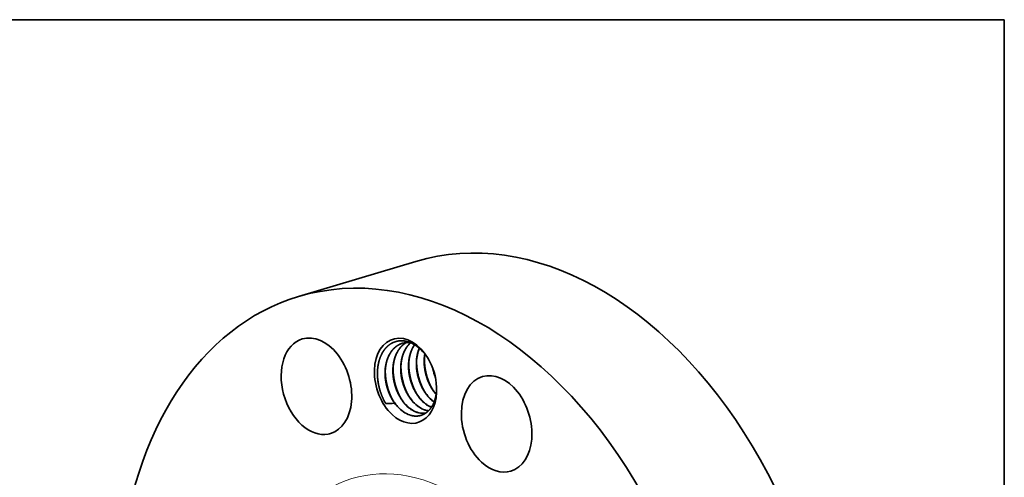
# Model space of a CAD drawing. Extents: x 0 to 10.8, y 0 to 8.2.
# Drawn here: x 6.5 to 10.8, y 6.3 to 8.2 of the extents above; entities that cross this region are included whole.
import ezdxf

# ---------------------------------------------------------------- set-up
doc = ezdxf.new("R2010")
doc.units = 0
doc.header["$MEASUREMENT"] = 0
doc.layers.get('0').update_dxf_attribs({"lineweight": 13})
doc.layers.add('1', color=7, linetype='Continuous', lineweight=13)

msp = doc.modelspace()

# ---------------------------------------------------------------- linework, layer by layer
at = {"color": 7, "lineweight": 35, "ltscale": 0.013262}
msp.add_line((7.6948, 7.0524), (8.2029, 7.2045), dxfattribs=at)
at = {"color": 7, "lineweight": 35, "ltscale": 0.03937}
for points in [[(8.1798, 6.8527, 0.105113), (8.1442, 6.85)], [(8.2422, 6.8035, 0.032042), (8.2398, 6.7786)], [(8.2769, 6.7397, 0.043087), (8.2877, 6.7013)], [(8.2787, 6.7345, 0.031026), (8.2865, 6.7067)], [(8.1777, 6.6138, 0.044297), (8.1972, 6.5907)], [(8.2116, 6.6239, 0.044297), (8.231, 6.6008)], [(8.2454, 6.6341, 0.044297), (8.2649, 6.6109)], [(8.2642, 6.6107, 0.041308), (8.2818, 6.596)], [(8.2649, 6.611, 0.040122), (8.282, 6.5966)], [(8.2793, 6.6442, 0.025628), (8.2906, 6.6298)], [(8.0722, 6.5901, 0.039069), (8.1107, 6.5912)], [(8.1099, 6.5935, 0.031095), (8.1236, 6.5764)], [(8.1236, 6.5764, 0.013012), (8.1295, 6.5703)], [(8.1438, 6.6037, 0.044297), (8.1633, 6.5805)], [(8.2152, 6.5497, 0.108203), (8.2466, 6.5486)], [(8.2159, 6.5491, 0.105952), (8.2465, 6.5485)], [(8.2491, 6.5598, 0.027849), (8.2579, 6.5582)], [(8.2498, 6.5593, 0.024926), (8.2576, 6.5579)]]:
    msp.add_lwpolyline(points, format="xyb", dxfattribs=at)
for centre, major_axis, ratio, start_param, end_param in [((8.7245, 5.4618), (0.5216, -1.7427), 0.684483, 0.715485, 3.141552), ((8.2163, 5.3097), (0.5216, -1.7427), 0.684483, 0.715485, 3.141552), ((8.2163, 5.3097), (0.5216, -1.7427), 0.684483, 3.141552, 6.283145), ((7.7727, 6.6646), (0.0612, -0.2045), 0.684483, 3.141676, 6.213272), ((7.7727, 6.6646), (0.0612, -0.2045), 0.684483, 0.000083, 3.141676), ((8.1583, 6.688), (0.054, -0.1804), 0.684483, 1.921998, 5.427874), ((8.1658, 6.6891), (0.0505, -0.1682), 0.696581, 2.272547, 2.764009), ((8.3244, 6.7328), (0.0423, -0.1582), 0.700258, 3.889055, 4.304071), ((8.1674, 6.693), (0.0526, -0.1639), 0.694945, 1.90976, 2.252299), ((8.1583, 6.688), (0.054, -0.1804), 0.684483, 1.219627, 1.921998), ((8.5526, 6.5016), (0.0612, -0.2045), 0.684483, 3.141676, 5.427874), ((8.5526, 6.5016), (0.0612, -0.2045), 0.684483, 0.000083, 3.141676), ((8.1583, 6.688), (0.054, -0.1804), 0.684483, 5.427874, 7.502812), ((8.1786, 6.6941), (0.0456, -0.1525), 0.684483, 5.232579, 5.367298), ((8.1812, 6.6876), (0.0435, -0.1495), 0.682012, 5.395049, 5.896325), ((8.2099, 6.6952), (0.0421, -0.1453), 0.667557, 5.410067, 5.931046), ((8.2105, 6.6942), (0.0425, -0.144), 0.669207, 5.403202, 5.912867), ((8.2439, 6.7065), (0.0417, -0.1465), 0.666183, 5.416378, 5.935247), ((8.2444, 6.7043), (0.0425, -0.144), 0.669207, 5.403203, 5.912868), ((8.2777, 6.7166), (0.0417, -0.1465), 0.666179, 5.416345, 5.809317), ((8.2784, 6.7154), (0.0421, -0.145), 0.668708, 5.408524, 5.799033), ((7.7727, 6.6646), (0.0612, -0.2045), 0.684483, 6.213272, 6.283269), ((8.5526, 6.5016), (0.0612, -0.2045), 0.684483, 5.427874, 6.283269)]:
    msp.add_ellipse(centre, major_axis=major_axis, ratio=ratio, start_param=start_param, end_param=end_param, dxfattribs=at)
at = {"color": 7, "lineweight": 13, "ltscale": 0.03937}
for centre, major_axis, start_param, end_param in [((8.2163, 5.3097), (0.2862, -0.9563), 5.686861, 10.021102), ((8.188, 5.3012), (0.2703, -0.9031), 5.979961, 9.728001)]:
    msp.add_ellipse(centre, major_axis=major_axis, ratio=0.684483, start_param=start_param, end_param=end_param, dxfattribs=at)
at = {"color": 7, "lineweight": 35, "ltscale": 0.03937}
for points, knots in [([(8.1621, 6.8585), (8.1546, 6.8602), (8.1471, 6.8612), (8.1395, 6.8615), (8.1204, 6.8601), (8.1018, 6.8534), (8.0914, 6.8474), (8.079, 6.8372), (8.0685, 6.8247), (8.0661, 6.8215), (8.0614, 6.8148), (8.0571, 6.8075), (8.0551, 6.8037), (8.0476, 6.7881), (8.042, 6.7706), (8.039, 6.7565), (8.0373, 6.7417), (8.0368, 6.7265)], [0, 0, 0, 0, 0, 0, 29.78926, 29.78926, 29.78926, 74.571382, 74.571382, 74.571382, 89.465085, 89.465085, 89.465085, 104.349145, 104.349145, 104.349145, 149.064001, 149.064001, 149.064001, 149.064001, 149.064001, 149.064001]), ([(8.1442, 6.85), (8.1342, 6.847), (8.1245, 6.8424), (8.1157, 6.8362), (8.1047, 6.8258), (8.0956, 6.8137), (8.0932, 6.8101), (8.0833, 6.794), (8.0762, 6.7755), (8.0724, 6.7601), (8.0694, 6.7382), (8.0695, 6.7157), (8.0697, 6.7096), (8.0712, 6.6887), (8.0752, 6.6676), (8.0793, 6.653), (8.0873, 6.6311), (8.0978, 6.611), (8.1018, 6.6041), (8.1061, 6.5975), (8.1107, 6.5912)], [0, 0, 0, 0, 0, 0, 5.881244, 5.881244, 5.881244, 8.223221, 8.223221, 8.223221, 16.018571, 16.018571, 16.018571, 18.867978, 18.867978, 18.867978, 25.856539, 25.856539, 25.856539, 29.699793, 29.699793, 29.699793, 29.699793, 29.699793, 29.699793]), ([(8.1446, 6.8501), (8.1394, 6.8485), (8.1344, 6.8465), (8.1296, 6.8442), (8.1203, 6.8386), (8.1118, 6.8316), (8.1077, 6.8277), (8.0979, 6.817), (8.0897, 6.8042), (8.0854, 6.7959), (8.0805, 6.784), (8.0768, 6.7715), (8.076, 6.7683), (8.0736, 6.7585), (8.0719, 6.7484), (8.0711, 6.7416), (8.0706, 6.7348), (8.0704, 6.7279)], [0, 0, 0, 0, 0, 0, 3.168362, 3.168362, 3.168362, 6.358722, 6.358722, 6.358722, 11.253108, 11.253108, 11.253108, 12.911545, 12.911545, 12.911545, 16.278523, 16.278523, 16.278523, 16.278523, 16.278523, 16.278523]), ([(8.1617, 6.8532), (8.1582, 6.8513), (8.1549, 6.8492), (8.1516, 6.8469), (8.142, 6.8392), (8.1335, 6.8298), (8.1282, 6.8227), (8.1212, 6.811), (8.1156, 6.7981), (8.1138, 6.7935), (8.1114, 6.7864), (8.1094, 6.7791), (8.1087, 6.7766), (8.1075, 6.7714), (8.1065, 6.7662), (8.106, 6.7635), (8.1038, 6.7493), (8.103, 6.7349), (8.1031, 6.723), (8.1043, 6.708), (8.1068, 6.6927), (8.1073, 6.6895), (8.1086, 6.6832), (8.1101, 6.6769), (8.1109, 6.6737), (8.1151, 6.6581), (8.1207, 6.6429), (8.1261, 6.631), (8.1361, 6.6127), (8.1479, 6.5966), (8.1526, 6.5908), (8.1575, 6.5853), (8.1626, 6.5803)], [0, 0, 0, 0, 0, 0, 2.327635, 2.327635, 2.327635, 7.086865, 7.086865, 7.086865, 9.571231, 9.571231, 9.571231, 10.88515, 10.88515, 10.88515, 12.199069, 12.199069, 12.199069, 17.959151, 17.959151, 17.959151, 19.463233, 19.463233, 19.463233, 20.967315, 20.967315, 20.967315, 26.975344, 26.975344, 26.975344, 30.684661, 30.684661, 30.684661, 30.684661, 30.684661, 30.684661]), ([(8.1621, 6.8532), (8.1534, 6.8484), (8.1454, 6.8423), (8.1383, 6.8351), (8.1305, 6.8252), (8.124, 6.8141), (8.1228, 6.8118), (8.1153, 6.7976), (8.1098, 6.7817), (8.1066, 6.7676), (8.1048, 6.7529), (8.1043, 6.738)], [0, 0, 0, 0, 0, 0, 5.50547, 5.50547, 5.50547, 6.888988, 6.888988, 6.888988, 13.996443, 13.996443, 13.996443, 13.996443, 13.996443, 13.996443]), ([(8.1802, 6.8526), (8.1771, 6.8499), (8.174, 6.8469), (8.1712, 6.8439), (8.1657, 6.8373), (8.1608, 6.8302), (8.1585, 6.8265), (8.1491, 6.8097), (8.1424, 6.7905), (8.1391, 6.7747), (8.1368, 6.7524), (8.1375, 6.7296), (8.1379, 6.7235), (8.1398, 6.7049), (8.1436, 6.6863), (8.147, 6.6741), (8.1533, 6.6563), (8.1612, 6.6397), (8.164, 6.6343), (8.1714, 6.6213), (8.1797, 6.6093), (8.185, 6.6025), (8.1906, 6.5962), (8.1964, 6.5905)], [0, 0, 0, 0, 0, 0, 2.289889, 2.289889, 2.289889, 4.667201, 4.667201, 4.667201, 12.536186, 12.536186, 12.536186, 15.41482, 15.41482, 15.41482, 21.260169, 21.260169, 21.260169, 24.157495, 24.157495, 24.157495, 28.424222, 28.424222, 28.424222, 28.424222, 28.424222, 28.424222]), ([(8.1805, 6.8525), (8.1757, 6.8483), (8.1713, 6.8437), (8.1672, 6.8387), (8.1598, 6.8282), (8.1536, 6.8164), (8.1508, 6.8102), (8.1449, 6.7948), (8.1411, 6.7783), (8.1395, 6.7684), (8.1385, 6.7584), (8.1382, 6.7482)], [0, 0, 0, 0, 0, 0, 3.499098, 3.499098, 3.499098, 7.040629, 7.040629, 7.040629, 11.89946, 11.89946, 11.89946, 11.89946, 11.89946, 11.89946]), ([(8.1972, 6.8439), (8.1959, 6.842), (8.1947, 6.8401), (8.1934, 6.8382), (8.1911, 6.8343), (8.1889, 6.8302), (8.1878, 6.8281), (8.1805, 6.8129), (8.1752, 6.7959), (8.1723, 6.7805), (8.1696, 6.7482), (8.1733, 6.715), (8.1766, 6.6982), (8.1832, 6.6764), (8.1921, 6.6561), (8.1945, 6.6511), (8.2019, 6.6367), (8.2105, 6.6234), (8.2167, 6.6151), (8.2233, 6.6075), (8.2303, 6.6006)], [0, 0, 0, 0, 0, 0, 1.234959, 1.234959, 1.234959, 2.469917, 2.469917, 2.469917, 10.095072, 10.095072, 10.095072, 17.962333, 17.962333, 17.962333, 20.569082, 20.569082, 20.569082, 25.666328, 25.666328, 25.666328, 25.666328, 25.666328, 25.666328]), ([(8.1976, 6.8437), (8.1948, 6.8396), (8.1922, 6.8354), (8.1898, 6.831), (8.1821, 6.8153), (8.1767, 6.798), (8.174, 6.7851), (8.1725, 6.7718), (8.172, 6.7583)], [0, 0, 0, 0, 0, 0, 2.68475, 2.68475, 2.68475, 9.123918, 9.123918, 9.123918, 9.123918, 9.123918, 9.123918]), ([(8.2176, 6.8291), (8.2127, 6.8171), (8.2089, 6.8042), (8.2064, 6.7907), (8.2047, 6.772), (8.2052, 6.753), (8.2054, 6.7482), (8.2069, 6.7286), (8.2106, 6.7089), (8.2146, 6.6944), (8.2213, 6.6757), (8.2298, 6.6584), (8.2321, 6.6541), (8.239, 6.6419), (8.2467, 6.6305), (8.2522, 6.6234), (8.2581, 6.6168), (8.2642, 6.6107)], [0, 0, 0, 0, 0, 0, 6.700594, 6.700594, 6.700594, 8.982455, 8.982455, 8.982455, 15.89964, 15.89964, 15.89964, 18.182296, 18.182296, 18.182296, 22.645719, 22.645719, 22.645719, 22.645719, 22.645719, 22.645719]), ([(8.2416, 6.8042), (8.2404, 6.7971), (8.2396, 6.7898), (8.239, 6.7824), (8.2384, 6.756), (8.2418, 6.729), (8.2464, 6.7098), (8.2566, 6.6806), (8.2712, 6.6545), (8.2771, 6.6453), (8.2835, 6.6368), (8.2904, 6.629)], [0, 0, 0, 0, 0, 0, 3.542659, 3.542659, 3.542659, 12.579253, 12.579253, 12.579253, 17.871613, 17.871613, 17.871613, 17.871613, 17.871613, 17.871613]), ([(8.2398, 6.7786), (8.2396, 6.773), (8.2396, 6.7673), (8.2398, 6.7617), (8.2411, 6.7416), (8.2448, 6.7214), (8.2485, 6.7071), (8.2552, 6.6879), (8.2638, 6.67), (8.2664, 6.665), (8.2704, 6.6578), (8.2748, 6.6509), (8.2763, 6.6486), (8.2778, 6.6464), (8.2793, 6.6442)], [0, 0, 0, 0, 0, 0, 2.675112, 2.675112, 2.675112, 9.435283, 9.435283, 9.435283, 12.108574, 12.108574, 12.108574, 13.419732, 13.419732, 13.419732, 13.419732, 13.419732, 13.419732]), ([(8.2822, 6.6402), (8.2691, 6.6599), (8.2583, 6.6817), (8.25, 6.7049), (8.243, 6.7349), (8.2404, 6.7652), (8.2401, 6.7713), (8.24, 6.7774), (8.24, 6.7835)], [0, 0, 0, 0, 0, 0, 8.786537, 8.786537, 8.786537, 10.998551, 10.998551, 10.998551, 10.998551, 10.998551, 10.998551]), ([(8.1043, 6.738), (8.1041, 6.7324), (8.1041, 6.7268), (8.1043, 6.7211), (8.1056, 6.701), (8.1092, 6.6808), (8.113, 6.6666), (8.1197, 6.6474), (8.1283, 6.6294), (8.1308, 6.6245), (8.1349, 6.6172), (8.1393, 6.6103), (8.1407, 6.608), (8.1423, 6.6058), (8.1438, 6.6037)], [0, 0, 0, 0, 0, 0, 2.675114, 2.675114, 2.675114, 9.435289, 9.435289, 9.435289, 12.108582, 12.108582, 12.108582, 13.419741, 13.419741, 13.419741, 13.419741, 13.419741, 13.419741]), ([(8.1467, 6.5997), (8.1336, 6.6193), (8.1228, 6.6411), (8.1145, 6.6643), (8.1074, 6.6944), (8.1049, 6.7247), (8.1046, 6.7308), (8.1044, 6.7369), (8.1045, 6.7429)], [0, 0, 0, 0, 0, 0, 8.78654, 8.78654, 8.78654, 10.998555, 10.998555, 10.998555, 10.998555, 10.998555, 10.998555]), ([(8.1382, 6.7482), (8.138, 6.7426), (8.138, 6.7369), (8.1382, 6.7312), (8.1395, 6.7111), (8.1431, 6.6909), (8.1469, 6.6767), (8.1536, 6.6575), (8.1621, 6.6396), (8.1647, 6.6346), (8.1688, 6.6274), (8.1732, 6.6204), (8.1746, 6.6182), (8.1761, 6.616), (8.1777, 6.6138)], [0, 0, 0, 0, 0, 0, 2.675114, 2.675114, 2.675114, 9.435291, 9.435291, 9.435291, 12.108584, 12.108584, 12.108584, 13.419743, 13.419743, 13.419743, 13.419743, 13.419743, 13.419743]), ([(8.1806, 6.6098), (8.1674, 6.6295), (8.1566, 6.6513), (8.1483, 6.6745), (8.1413, 6.7045), (8.1388, 6.7348), (8.1385, 6.7409), (8.1383, 6.747), (8.1384, 6.7531)], [0, 0, 0, 0, 0, 0, 8.786541, 8.786541, 8.786541, 10.998556, 10.998556, 10.998556, 10.998556, 10.998556, 10.998556]), ([(8.172, 6.7583), (8.1718, 6.7527), (8.1718, 6.7471), (8.172, 6.7414), (8.1734, 6.7213), (8.177, 6.7011), (8.1807, 6.6868), (8.1874, 6.6677), (8.196, 6.6497), (8.1986, 6.6447), (8.2027, 6.6375), (8.207, 6.6306), (8.2085, 6.6283), (8.21, 6.6261), (8.2115, 6.6239)], [0, 0, 0, 0, 0, 0, 2.675113, 2.675113, 2.675113, 9.435287, 9.435287, 9.435287, 12.108579, 12.108579, 12.108579, 13.419738, 13.419738, 13.419738, 13.419738, 13.419738, 13.419738]), ([(8.2144, 6.62), (8.2013, 6.6396), (8.1905, 6.6614), (8.1822, 6.6846), (8.1752, 6.7147), (8.1727, 6.745), (8.1723, 6.7511), (8.1722, 6.7571), (8.1723, 6.7632)], [0, 0, 0, 0, 0, 0, 8.78654, 8.78654, 8.78654, 10.998554, 10.998554, 10.998554, 10.998554, 10.998554, 10.998554]), ([(8.2059, 6.7685), (8.2057, 6.7628), (8.2057, 6.7572), (8.2059, 6.7515), (8.2073, 6.7314), (8.2109, 6.7112), (8.2146, 6.697), (8.2213, 6.6778), (8.2299, 6.6599), (8.2325, 6.6549), (8.2365, 6.6477), (8.2409, 6.6407), (8.2424, 6.6385), (8.2439, 6.6363), (8.2454, 6.6341)], [0, 0, 0, 0, 0, 0, 2.675114, 2.675114, 2.675114, 9.435291, 9.435291, 9.435291, 12.108583, 12.108583, 12.108583, 13.419742, 13.419742, 13.419742, 13.419742, 13.419742, 13.419742]), ([(8.2483, 6.6301), (8.2352, 6.6497), (8.2244, 6.6716), (8.2161, 6.6948), (8.2091, 6.7248), (8.2065, 6.7551), (8.2062, 6.7612), (8.2061, 6.7673), (8.2061, 6.7733)], [0, 0, 0, 0, 0, 0, 8.786543, 8.786543, 8.786543, 10.998558, 10.998558, 10.998558, 10.998558, 10.998558, 10.998558]), ([(8.0722, 6.5901), (8.0607, 6.6096), (8.0514, 6.6307), (8.0443, 6.653), (8.0385, 6.6816), (8.0368, 6.7102), (8.0367, 6.716), (8.0367, 6.7217), (8.0368, 6.7274)], [0, 0, 0, 0, 0, 0, 8.326406, 8.326406, 8.326406, 10.406449, 10.406449, 10.406449, 10.406449, 10.406449, 10.406449]), ([(8.0368, 6.7265), (8.0366, 6.7211), (8.0366, 6.7156), (8.0368, 6.71), (8.038, 6.6875), (8.042, 6.6645), (8.0464, 6.6475), (8.0541, 6.6254), (8.064, 6.6049), (8.0666, 6.5998), (8.0693, 6.5949), (8.0722, 6.5901)], [0, 0, 0, 0, 0, 0, 16.094685, 16.094685, 16.094685, 64.50811, 64.50811, 64.50811, 80.606126, 80.606126, 80.606126, 80.606126, 80.606126, 80.606126]), ([(8.0704, 6.7279), (8.0701, 6.7198), (8.0703, 6.7116), (8.0708, 6.7034), (8.072, 6.6922), (8.0739, 6.6809), (8.0745, 6.6781), (8.0756, 6.6724), (8.077, 6.6667), (8.0777, 6.6639), (8.0823, 6.647), (8.0885, 6.6305), (8.0947, 6.6173), (8.1019, 6.6049), (8.1099, 6.5935)], [0, 0, 0, 0, 0, 0, 3.990083, 3.990083, 3.990083, 5.339631, 5.339631, 5.339631, 6.69533, 6.69533, 6.69533, 13.460983, 13.460983, 13.460983, 13.460983, 13.460983, 13.460983]), ([(8.1128, 6.5896), (8.0997, 6.6092), (8.0889, 6.631), (8.0806, 6.6542), (8.0736, 6.6843), (8.071, 6.7146), (8.0707, 6.7207), (8.0706, 6.7268), (8.0706, 6.7328)], [0, 0, 0, 0, 0, 0, 8.765697, 8.765697, 8.765697, 10.972899, 10.972899, 10.972899, 10.972899, 10.972899, 10.972899]), ([(8.183, 6.5379), (8.1899, 6.5362), (8.1967, 6.5351), (8.2037, 6.5347), (8.2212, 6.5358), (8.2381, 6.5421), (8.2475, 6.5479), (8.2586, 6.5577), (8.2678, 6.5697), (8.2699, 6.5728), (8.2801, 6.5891), (8.2876, 6.6087), (8.2914, 6.6263), (8.2931, 6.645), (8.2926, 6.6645)], [0, 0, 0, 0, 0, 0, 30.631299, 30.631299, 30.631299, 76.685846, 76.685846, 76.685846, 91.989362, 91.989362, 91.989362, 153.279058, 153.279058, 153.279058, 153.279058, 153.279058, 153.279058])]:
    msp.add_open_spline(points, degree=5, knots=knots, dxfattribs=at)
at = {"layer": '1', "color": 7, "lineweight": 35, "ltscale": 0.03937}
for p, q in [((0.25, 8.25), (10.75, 8.25)), ((10.75, 8.25), (10.75, 0.25))]:
    msp.add_line(p, q, dxfattribs=at)

doc.saveas('drawing.dxf')
